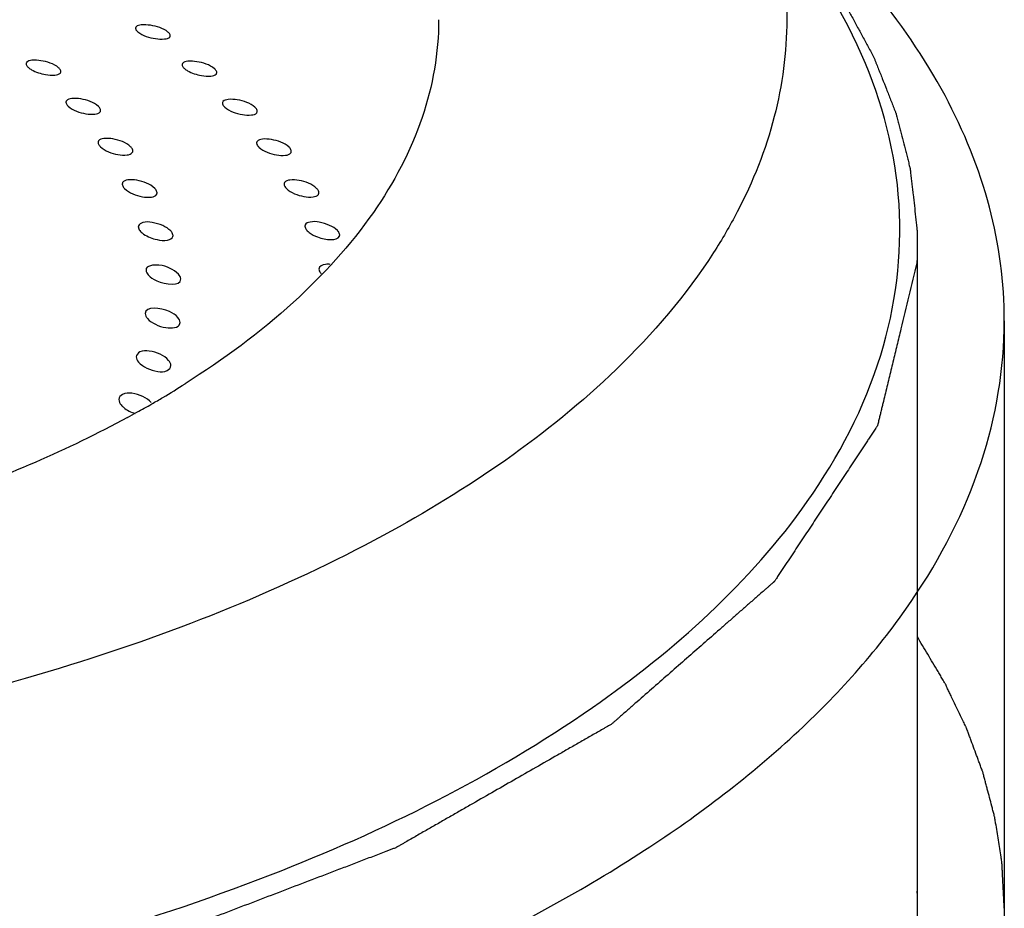
# Model space of a CAD drawing. Units: millimetres. Extents: x 0 to 1200, y 0 to 849.
# Drawn here: x 916 to 921, y 540 to 545 of the extents above; entities that cross this region are included whole.
import ezdxf

# ---------------------------------------------------------------- set-up
doc = ezdxf.new("R2010")
doc.units = ezdxf.units.MM
doc.header["$LTSCALE"] = 66
doc.layers.get('0').update_dxf_attribs({"linetype": 'CONTINUOUS'})
doc.layers.add('GEOM', color=7, linetype='CONTINUOUS')

msp = doc.modelspace()

# ---------------------------------------------------------------- linework, layer by layer
at = {"color": 2, "linetype": 'CONTINUOUS'}
msp.add_line((920.8515, 543.7696), (920.8515, 539.9591), dxfattribs=at)
for points, knots in [([(919.9647, 545.7735), (919.9955, 545.7373), (920.0418, 545.683), (920.1035, 545.6105), (920.142, 545.5652), (920.1729, 545.529), (920.1921, 545.5063), (920.2057, 545.4905), (920.2132, 545.4813), (920.2198, 545.4714), (920.2284, 545.4592), (920.242, 545.4396), (920.259, 545.4152), (920.2862, 545.376), (920.3202, 545.3271), (920.3542, 545.2782), (920.3814, 545.239), (920.3983, 545.2145), (920.412, 545.195), (920.4204, 545.1827), (920.4264, 545.1742), (920.4297, 545.1693), (920.4323, 545.1642), (920.4357, 545.158), (920.4438, 545.143), (920.456, 545.1205), (920.4723, 545.0905), (920.4885, 545.0605), (920.5102, 545.0205), (920.5319, 544.9805), (920.5535, 544.9405), (920.5698, 544.9105), (920.5833, 544.8855), (920.5928, 544.868), (920.5981, 544.858), (920.6026, 544.8505), (920.6052, 544.8429), (920.6093, 544.8327), (920.6163, 544.8149), (920.6263, 544.7895), (920.6383, 544.759), (920.6544, 544.7183), (920.6704, 544.6777), (920.6864, 544.637), (920.6985, 544.6065), (920.7105, 544.576), (920.7195, 544.5532), (920.7255, 544.5379), (920.728, 544.5316), (920.7301, 544.5265), (920.7315, 544.5215), (920.7336, 544.513), (920.7368, 544.5008), (920.7417, 544.4813), (920.7479, 544.4569), (920.7579, 544.4178), (920.7703, 544.369), (920.7827, 544.3202), (920.7927, 544.2811), (920.7989, 544.2567), (920.8039, 544.2372), (920.8069, 544.2249), (920.8092, 544.2164), (920.8103, 544.2115), (920.8108, 544.206), (920.8116, 544.1993), (920.8134, 544.1832), (920.8162, 544.1591), (920.8199, 544.1268), (920.8236, 544.0946), (920.8285, 544.0517), (920.8371, 543.9765), (920.8445, 543.912), (920.8494, 543.8691)], [0, 0, 0, 0, 0.0625, 0.09375, 0.125, 0.140625, 0.15625, 0.164062, 0.167969, 0.171875, 0.179688, 0.1875, 0.203125, 0.21875, 0.25, 0.28125, 0.296875, 0.3125, 0.320312, 0.328125, 0.332031, 0.333984, 0.335938, 0.339844, 0.34375, 0.359375, 0.375, 0.390625, 0.40625, 0.4375, 0.453125, 0.46875, 0.484375, 0.492188, 0.496094, 0.5, 0.503906, 0.507812, 0.515625, 0.53125, 0.546875, 0.5625, 0.59375, 0.609375, 0.625, 0.640625, 0.65625, 0.660156, 0.664062, 0.666016, 0.667969, 0.671875, 0.679688, 0.6875, 0.703125, 0.71875, 0.75, 0.78125, 0.796875, 0.8125, 0.820312, 0.828125, 0.832031, 0.833984, 0.835938, 0.839844, 0.84375, 0.859375, 0.875, 0.890625, 0.90625, 0.9375, 1, 1, 1, 1]), ([(920.8494, 543.8691), (920.8495, 543.867), (920.8496, 543.8639), (920.8498, 543.8598), (920.8499, 543.8572), (920.85, 543.8551), (920.85, 543.8537), (920.85, 543.8529), (920.8501, 543.851), (920.8502, 543.8473), (920.8503, 543.8422), (920.8506, 543.8338), (920.8509, 543.8235), (920.8512, 543.8069), (920.8515, 543.7862), (920.8514, 543.7655), (920.8514, 543.7489), (920.8512, 543.7385), (920.8511, 543.7303), (920.851, 543.725), (920.851, 543.7215), (920.851, 543.7192), (920.8509, 543.7159), (920.8507, 543.7121), (920.8505, 543.7059), (920.8503, 543.6981), (920.8499, 543.6857), (920.8496, 543.6764), (920.8494, 543.6701)], [0, 0, 0, 0, 0.0625, 0.09375, 0.125, 0.140625, 0.15625, 0.164062, 0.171875, 0.1875, 0.21875, 0.25, 0.3125, 0.375, 0.5, 0.625, 0.6875, 0.75, 0.78125, 0.8125, 0.828125, 0.835938, 0.84375, 0.859375, 0.875, 0.90625, 0.9375, 1, 1, 1, 1]), ([(920.8494, 543.6701), (920.8341, 543.6067), (920.8034, 543.4799), (920.765, 543.3213), (920.7343, 543.1945), (920.7113, 543.0993), (920.6882, 543.0042), (920.6691, 542.9249), (920.6556, 542.8694), (920.6479, 542.8377), (920.6422, 542.8139), (920.6364, 542.7901), (920.6317, 542.7703), (920.6278, 542.7545), (920.6255, 542.7445), (920.6236, 542.7376), (920.6231, 542.7336), (920.6202, 542.7299), (920.6173, 542.7251), (920.6122, 542.7175), (920.6059, 542.7081), (920.5959, 542.6929), (920.5834, 542.6739), (920.5683, 542.6512), (920.5483, 542.6209), (920.5232, 542.583), (920.4931, 542.5375), (920.463, 542.492), (920.4229, 542.4313), (920.3727, 542.3555), (920.3126, 542.2645), (920.2524, 542.1735), (920.1922, 542.0826), (920.1421, 542.0067), (920.1069, 541.9537), (920.0869, 541.9233), (920.0718, 541.9006), (920.0568, 541.8779), (920.0455, 541.8608), (920.038, 541.8494), (920.0349, 541.8447), (920.0323, 541.8409), (920.0307, 541.838), (920.0276, 541.8354), (920.0237, 541.8319), (920.0188, 541.8276), (920.0109, 541.8207), (920.001, 541.812), (919.9891, 541.8016), (919.9733, 541.7877), (919.9456, 541.7634), (919.906, 541.7288), (919.8585, 541.6871), (919.811, 541.6455), (919.7636, 541.6039), (919.7003, 541.5484), (919.6211, 541.479), (919.5262, 541.3958), (919.4312, 541.3126), (919.3363, 541.2293), (919.2571, 541.16), (919.2017, 541.1114), (919.1701, 541.0837), (919.1503, 541.0663), (919.1345, 541.0524), (919.1226, 541.042), (919.1127, 541.0334), (919.1048, 541.0264), (919.0997, 541.0221), (919.0961, 541.0186), (919.0909, 541.0155), (919.0817, 541.0103), (919.0686, 541.0027), (919.0528, 540.9937), (919.0318, 540.9817), (919.0056, 540.9666), (918.9636, 540.9426), (918.9111, 540.9125), (918.8481, 540.8764), (918.7641, 540.8282), (918.6591, 540.7681), (918.5331, 540.6958), (918.4071, 540.6236), (918.3021, 540.5635), (918.2181, 540.5153), (918.1551, 540.4792), (918.0921, 540.4431), (918.0291, 540.407), (917.9766, 540.3769), (917.9347, 540.3528), (917.9084, 540.3378), (917.8874, 540.3258), (917.8743, 540.3182), (917.8651, 540.313), (917.8598, 540.31), (917.8548, 540.3069), (917.8464, 540.3039), (917.8336, 540.2989), (917.8174, 540.2928), (917.7916, 540.2829), (917.7594, 540.2706), (917.7206, 540.2558), (917.669, 540.236), (917.6044, 540.2113), (917.527, 540.1817), (917.4237, 540.1423), (917.2946, 540.0929), (917.0881, 540.0139), (916.9073, 539.9449), (916.7524, 539.8856), (916.675, 539.856), (916.5975, 539.8264), (916.5329, 539.8017), (916.4813, 539.782), (916.4426, 539.7672), (916.4038, 539.7524), (916.3716, 539.74), (916.3457, 539.7303), (916.3299, 539.7237), (916.3152, 539.7205), (916.3009, 539.717), (916.2829, 539.7126), (916.2614, 539.7074), (916.2327, 539.7004), (916.1824, 539.6882), (916.1105, 539.6708), (915.9956, 539.6429), (915.8519, 539.608), (915.6795, 539.5661), (915.5071, 539.5243), (915.3347, 539.4824), (915.191, 539.4475), (915.0761, 539.4196), (914.9899, 539.3987), (914.9037, 539.3778), (914.8319, 539.3603), (914.7744, 539.3464), (914.7313, 539.3359), (914.6954, 539.3272), (914.6667, 539.3202), (914.6486, 539.316), (914.6345, 539.3122), (914.6229, 539.3106), (914.6113, 539.3091), (914.5881, 539.3061), (914.5533, 539.3016), (914.5069, 539.2956), (914.4451, 539.2876), (914.3678, 539.2776), (914.2441, 539.2616), (914.0895, 539.2416), (913.9039, 539.2176), (913.7184, 539.1936), (913.5328, 539.1697), (913.3472, 539.1457), (913.1926, 539.1257), (913.0689, 539.1097), (912.9916, 539.0997), (912.9298, 539.0917), (912.8834, 539.0857), (912.8486, 539.0812), (912.8254, 539.0782), (912.8138, 539.0767), (912.8022, 539.0752), (912.7861, 539.0752), (912.7662, 539.0744), (912.7343, 539.0736), (912.6945, 539.0725), (912.6466, 539.0712), (912.5828, 539.0695), (912.5031, 539.0674), (912.4074, 539.0648), (912.3117, 539.0622), (912.1841, 539.0587), (912.0246, 539.0544), (911.8333, 539.0492), (911.6419, 539.044), (911.4505, 539.0389), (911.291, 539.0345), (911.1635, 539.0311), (911.0837, 539.0289), (911.0279, 539.0274), (910.996, 539.0265), (910.9721, 539.0259), (910.9521, 539.0253), (910.9362, 539.025), (910.9203, 539.0242), (910.9001, 539.0261), (910.868, 539.0283), (910.8278, 539.0314), (910.7635, 539.0361), (910.6831, 539.042), (910.5867, 539.0492), (910.4581, 539.0587), (910.2973, 539.0705), (910.1044, 539.0848), (909.9115, 539.099), (909.7185, 539.1133), (909.5578, 539.1251), (909.4292, 539.1346), (909.3327, 539.1417), (909.2523, 539.1477), (909.188, 539.1524), (909.1398, 539.156), (909.0996, 539.1589), (909.0675, 539.1613), (909.0474, 539.1628), (909.0313, 539.164), (909.0192, 539.1648), (909.0081, 539.1672), (908.993, 539.1698), (908.9743, 539.1732), (908.9443, 539.1786), (908.9067, 539.1854), (908.8466, 539.1963), (908.7716, 539.2099), (908.6815, 539.2262), (908.5613, 539.248), (908.3511, 539.286), (908.1108, 539.3295), (907.8705, 539.373), (907.7203, 539.4002), (907.6002, 539.4219), (907.5101, 539.4382), (907.435, 539.4518), (907.3749, 539.4627), (907.3299, 539.4709), (907.2923, 539.4776), (907.266, 539.4824), (907.2529, 539.4848), (907.2454, 539.4862), (907.2387, 539.4884), (907.2301, 539.4909), (907.2165, 539.4951), (907.1994, 539.5003), (907.179, 539.5065), (907.1517, 539.5148), (907.1176, 539.5252), (907.063, 539.5418), (906.9675, 539.5708), (906.831, 539.6123), (906.6672, 539.6621), (906.5035, 539.7119), (906.3397, 539.7616), (906.2032, 539.8031), (906.0941, 539.8363), (906.0122, 539.8612), (905.9303, 539.8861), (905.8484, 539.911), (905.7802, 539.9317), (905.7324, 539.9463), (905.7051, 539.9546), (905.6846, 539.9608), (905.6676, 539.966), (905.6539, 539.9701), (905.6454, 539.9727), (905.6386, 539.9748), (905.6334, 539.9763), (905.6292, 539.9785), (905.6233, 539.9811), (905.616, 539.9845), (905.5984, 539.9926), (905.572, 540.0048), (905.5367, 540.0211), (905.5015, 540.0373), (905.4546, 540.059), (905.3724, 540.0969), (905.255, 540.1511), (905.1142, 540.216), (904.9733, 540.281), (904.8325, 540.346), (904.7151, 540.4002), (904.6212, 540.4435), (904.5508, 540.476), (904.4804, 540.5085), (904.4217, 540.5356), (904.3747, 540.5572), (904.3395, 540.5735), (904.3102, 540.587), (904.2867, 540.5978), (904.272, 540.6046), (904.2603, 540.61), (904.253, 540.6135), (904.2469, 540.616), (904.2425, 540.6195), (904.234, 540.6252), (904.2222, 540.6335), (904.2032, 540.6466), (904.1794, 540.6631), (904.1509, 540.6829), (904.1224, 540.7026), (904.0844, 540.729), (904.0178, 540.7751), (903.9228, 540.841), (903.8087, 540.9201), (903.6946, 540.9992), (903.5425, 541.1046), (903.3524, 541.2364), (903.2003, 541.3419), (903.1243, 541.3946)], [0, 0, 0, 0, 0.015625, 0.03125, 0.039062, 0.046875, 0.054688, 0.0625, 0.066406, 0.068359, 0.070312, 0.072266, 0.074219, 0.075195, 0.076172, 0.07666, 0.076904, 0.077148, 0.077637, 0.078125, 0.079102, 0.080078, 0.082031, 0.083984, 0.085938, 0.089844, 0.09375, 0.097656, 0.101562, 0.109375, 0.117188, 0.125, 0.132812, 0.140625, 0.144531, 0.146484, 0.148438, 0.150391, 0.152344, 0.152832, 0.15332, 0.153564, 0.153809, 0.154053, 0.154297, 0.154785, 0.155273, 0.15625, 0.157227, 0.158203, 0.160156, 0.164062, 0.167969, 0.171875, 0.175781, 0.179688, 0.1875, 0.195312, 0.203125, 0.210938, 0.21875, 0.222656, 0.224609, 0.226562, 0.227539, 0.228516, 0.229492, 0.22998, 0.230469, 0.230713, 0.230957, 0.231445, 0.232422, 0.233398, 0.234375, 0.236328, 0.238281, 0.242188, 0.246094, 0.25, 0.257812, 0.265625, 0.273438, 0.28125, 0.285156, 0.289062, 0.292969, 0.296875, 0.300781, 0.302734, 0.304688, 0.305664, 0.306641, 0.307129, 0.307373, 0.307617, 0.308105, 0.308594, 0.30957, 0.310547, 0.3125, 0.314453, 0.316406, 0.320312, 0.324219, 0.328125, 0.335938, 0.34375, 0.359375, 0.363281, 0.367188, 0.371094, 0.375, 0.376953, 0.378906, 0.380859, 0.382812, 0.383789, 0.384766, 0.385254, 0.385742, 0.386719, 0.387695, 0.388672, 0.390625, 0.394531, 0.398438, 0.40625, 0.414062, 0.421875, 0.429688, 0.4375, 0.441406, 0.445312, 0.449219, 0.453125, 0.455078, 0.457031, 0.458984, 0.459961, 0.460938, 0.461426, 0.461914, 0.462402, 0.462891, 0.464844, 0.466797, 0.46875, 0.472656, 0.476562, 0.484375, 0.492188, 0.5, 0.507812, 0.515625, 0.523438, 0.527344, 0.53125, 0.533203, 0.535156, 0.537109, 0.537598, 0.538086, 0.538574, 0.539062, 0.540039, 0.541016, 0.542969, 0.544922, 0.546875, 0.550781, 0.554688, 0.558594, 0.5625, 0.570312, 0.578125, 0.585938, 0.59375, 0.601562, 0.605469, 0.609375, 0.611328, 0.612305, 0.613281, 0.614258, 0.614746, 0.615234, 0.616211, 0.617188, 0.619141, 0.621094, 0.625, 0.628906, 0.632812, 0.640625, 0.648438, 0.65625, 0.664062, 0.671875, 0.675781, 0.679688, 0.683594, 0.685547, 0.6875, 0.689453, 0.69043, 0.691406, 0.691895, 0.692383, 0.692871, 0.693359, 0.694336, 0.695312, 0.697266, 0.699219, 0.703125, 0.707031, 0.710938, 0.71875, 0.734375, 0.742188, 0.75, 0.753906, 0.757812, 0.761719, 0.763672, 0.765625, 0.767578, 0.768555, 0.769043, 0.769287, 0.769531, 0.77002, 0.770508, 0.771484, 0.772461, 0.773438, 0.775391, 0.777344, 0.78125, 0.789062, 0.796875, 0.804688, 0.8125, 0.820312, 0.824219, 0.828125, 0.832031, 0.835938, 0.839844, 0.841797, 0.842773, 0.84375, 0.844727, 0.845215, 0.845703, 0.845947, 0.846191, 0.846436, 0.84668, 0.847168, 0.847656, 0.849609, 0.851562, 0.853516, 0.855469, 0.859375, 0.867188, 0.875, 0.882812, 0.890625, 0.898438, 0.902344, 0.90625, 0.910156, 0.914062, 0.916016, 0.917969, 0.919922, 0.920898, 0.921875, 0.922363, 0.922852, 0.923096, 0.92334, 0.923828, 0.924805, 0.925781, 0.927734, 0.929688, 0.931641, 0.933594, 0.9375, 0.945312, 0.953125, 0.960938, 0.96875, 0.984375, 1, 1, 1, 1]), ([(920.8494, 540.0586), (920.8495, 540.0565), (920.8496, 540.0534), (920.8498, 540.0493), (920.8499, 540.0466), (920.85, 540.0446), (920.85, 540.0432), (920.85, 540.0424), (920.8501, 540.0405), (920.8502, 540.0368), (920.8503, 540.0317), (920.8506, 540.0233), (920.8509, 540.013), (920.8512, 539.9964), (920.8515, 539.9757), (920.8514, 539.955), (920.8514, 539.9384), (920.8512, 539.928), (920.8511, 539.9197), (920.851, 539.9145), (920.851, 539.911), (920.851, 539.9087), (920.8509, 539.9054), (920.8507, 539.9016), (920.8505, 539.8954), (920.8503, 539.8876), (920.8499, 539.8752), (920.8496, 539.8658), (920.8494, 539.8596)], [0, 0, 0, 0, 0.0625, 0.09375, 0.125, 0.140625, 0.15625, 0.164062, 0.171875, 0.1875, 0.21875, 0.25, 0.3125, 0.375, 0.5, 0.625, 0.6875, 0.75, 0.78125, 0.8125, 0.828125, 0.835938, 0.84375, 0.859375, 0.875, 0.90625, 0.9375, 1, 1, 1, 1])]:
    msp.add_open_spline(points, degree=3, knots=knots, dxfattribs=at)
at = {"color": 7, "linetype": 'CONTINUOUS'}
msp.add_open_spline([(921.3515, 539.9591), (921.3498, 539.9918), (921.3472, 540.0409), (921.3438, 540.1063), (921.3416, 540.1472), (921.34, 540.1799), (921.3388, 540.2003), (921.3382, 540.2146), (921.3376, 540.2228), (921.3361, 540.231), (921.3346, 540.2412), (921.3307, 540.2656), (921.325, 540.3023), (921.3173, 540.3513), (921.3096, 540.4002), (921.3038, 540.4369), (921.2999, 540.4614), (921.2983, 540.4715), (921.2971, 540.4797), (921.2952, 540.4878), (921.2913, 540.502), (921.2861, 540.5223), (921.2775, 540.5547), (921.2668, 540.5953), (921.2561, 540.6358), (921.2476, 540.6683), (921.2412, 540.6926), (921.2358, 540.7129), (921.2321, 540.7271), (921.2299, 540.7352), (921.2286, 540.7413), (921.2261, 540.7473), (921.2232, 540.7554), (921.2179, 540.7694), (921.2105, 540.7895), (921.2015, 540.8137), (921.1896, 540.8458), (921.1747, 540.8861), (921.1598, 540.9263), (921.1479, 540.9584), (921.1404, 540.9785), (921.1353, 540.9926), (921.1321, 541.0007), (921.1281, 541.0086), (921.1234, 541.0185), (921.1119, 541.0424), (921.0948, 541.0782), (921.0719, 541.1259), (921.0528, 541.1657), (921.0375, 541.1975), (921.0279, 541.2174), (921.0203, 541.2333), (921.0155, 541.2433), (921.0119, 541.2512), (921.0071, 541.2594), (920.9983, 541.274), (920.986, 541.2948), (920.9661, 541.3281), (920.9413, 541.3697), (920.9017, 541.4362), (920.8719, 541.4862), (920.8521, 541.5195)], degree=3, knots=[0, 0, 0, 0, 0.0625, 0.09375, 0.125, 0.140625, 0.15625, 0.164062, 0.167969, 0.171875, 0.179688, 0.1875, 0.21875, 0.25, 0.28125, 0.3125, 0.320312, 0.328125, 0.332031, 0.335938, 0.34375, 0.359375, 0.375, 0.40625, 0.4375, 0.453125, 0.46875, 0.484375, 0.492188, 0.496094, 0.5, 0.503906, 0.507812, 0.515625, 0.53125, 0.546875, 0.5625, 0.59375, 0.625, 0.640625, 0.65625, 0.664062, 0.667969, 0.671875, 0.679688, 0.6875, 0.71875, 0.75, 0.78125, 0.796875, 0.8125, 0.820312, 0.828125, 0.832031, 0.835938, 0.84375, 0.859375, 0.875, 0.90625, 0.9375, 1, 1, 1, 1], dxfattribs=at)
at = {"layer": 'GEOM', "color": 7, "linetype": 'CONTINUOUS'}
msp.add_line((921.3515, 543.3366), (921.3515, 533.3774), dxfattribs=at)
for centre, radius, start, end in [((913.7115, 547.6157), 5.4905, 300.7333, 302.2846), ((913.5916, 547.8162), 5.7241, 299.9899, 300.7389), ((913.5024, 547.971), 5.9028, 299.04009, 299.98888), ((913.4173, 548.1239), 6.0777, 298.46585, 299.04162)]:
    msp.add_arc(centre, radius, start, end, dxfattribs=at)
for points, knots in [([(919.9723, 545.8179), (919.9936, 545.7565), (920.0678, 545.5128), (920.1016, 545.2567), (920.1015, 545.0671)], [0, 0, 0, 0, 0.255173, 1, 1, 1, 1]), ([(921.3514, 543.3366), (921.3515, 543.556), (921.2908, 544.0074), (921.0246, 544.6608), (920.592, 545.2847), (920.2192, 545.6569), (920.0118, 545.8366)], [0, 0, 0, 0, 0.225298, 0.461656, 0.718153, 1, 1, 1, 1]), ([(920.2193, 542.2973), (920.3999, 542.5542), (920.6867, 543.1004), (920.8035, 544.015), (920.566, 544.9186), (920.2143, 545.4454), (920.0022, 545.6948)], [0, 0, 0, 0, 0.255638, 0.492528, 0.733467, 1, 1, 1, 1]), ([(916.3631, 545.0262), (916.3621, 545.025), (916.3605, 545.0224), (916.36, 545.0193), (916.36, 545.0179)], [0, 0, 0, 0, 0.506823, 1, 1, 1, 1]), ([(916.5464, 544.9965), (916.5185, 545.0195), (916.4625, 545.0349), (916.4012, 545.0396), (916.3699, 545.0344), (916.3631, 545.0262)], [0, 0, 0, 0, 0.563478, 0.83382, 1, 1, 1, 1]), ([(918.1015, 545.0673), (918.1014, 544.8774), (918.0315, 544.4804), (917.7339, 543.9223), (917.261, 543.4054), (916.8641, 543.1131), (916.6441, 542.974)], [0, 0, 0, 0, 0.214639, 0.445982, 0.70581, 1, 1, 1, 1]), ([(920.1015, 545.0671), (920.1014, 544.8798), (920.0506, 544.4952), (919.9075, 544.1356), (919.8167, 543.9619)], [0, 0, 0, 0, 0.488541, 1, 1, 1, 1]), ([(916.36, 545.0179), (916.3602, 545.0122), (916.3653, 545.0046), (916.3712, 544.9991), (916.3732, 544.9975)], [0, 0, 0, 0, 0.685606, 1, 1, 1, 1]), ([(916.3732, 544.9975), (916.4011, 544.9745), (916.457, 544.9589), (916.5184, 544.954), (916.5497, 544.9593), (916.5565, 544.9675)], [0, 0, 0, 0, 0.563281, 0.833386, 1, 1, 1, 1]), ([(916.5595, 544.976), (916.5594, 544.9817), (916.5544, 544.9894), (916.5484, 544.9949), (916.5464, 544.9965)], [0, 0, 0, 0, 0.68671, 1, 1, 1, 1]), ([(916.5565, 544.9675), (916.5575, 544.9687), (916.5591, 544.9714), (916.5596, 544.9745), (916.5595, 544.976)], [0, 0, 0, 0, 0.506518, 1, 1, 1, 1]), ([(915.7342, 544.8221), (915.7333, 544.8209), (915.7317, 544.8181), (915.7313, 544.815), (915.7313, 544.8134)], [0, 0, 0, 0, 0.503649, 1, 1, 1, 1]), ([(915.7313, 544.8134), (915.7314, 544.8076), (915.7364, 544.7996), (915.7425, 544.7938), (915.7444, 544.7921)], [0, 0, 0, 0, 0.689362, 1, 1, 1, 1]), ([(915.9177, 544.791), (915.8902, 544.8148), (915.834, 544.8311), (915.7724, 544.8363), (915.7409, 544.8305), (915.7342, 544.8221)], [0, 0, 0, 0, 0.564024, 0.833308, 1, 1, 1, 1]), ([(915.7444, 544.7921), (915.75, 544.7872), (915.7802, 544.7678), (915.815, 544.7567), (915.8428, 544.7517)], [0, 0, 0, 0, 0.206595, 1, 1, 1, 1]), ([(916.6301, 544.8164), (916.6292, 544.8152), (916.6276, 544.8124), (916.6272, 544.8093), (916.6272, 544.8077)], [0, 0, 0, 0, 0.503638, 1, 1, 1, 1]), ([(916.6272, 544.8077), (916.6273, 544.8019), (916.6323, 544.7938), (916.6384, 544.788), (916.6404, 544.7863)], [0, 0, 0, 0, 0.689464, 1, 1, 1, 1]), ([(916.8136, 544.7852), (916.7861, 544.809), (916.7299, 544.8254), (916.6683, 544.8306), (916.6368, 544.8248), (916.6301, 544.8164)], [0, 0, 0, 0, 0.563999, 0.833259, 1, 1, 1, 1]), ([(915.8428, 544.7517), (915.8605, 544.7486), (915.8882, 544.7461), (915.9209, 544.7519), (915.9278, 544.7606)], [0, 0, 0, 0, 0.617088, 1, 1, 1, 1]), ([(915.9308, 544.7694), (915.9307, 544.7753), (915.9257, 544.7834), (915.9196, 544.7892), (915.9177, 544.791)], [0, 0, 0, 0, 0.690542, 1, 1, 1, 1]), ([(915.9278, 544.7606), (915.9288, 544.7619), (915.9304, 544.7647), (915.9308, 544.7679), (915.9308, 544.7694)], [0, 0, 0, 0, 0.503553, 1, 1, 1, 1]), ([(916.6404, 544.7863), (916.6459, 544.7815), (916.6761, 544.7621), (916.7109, 544.751), (916.7387, 544.746)], [0, 0, 0, 0, 0.20659, 1, 1, 1, 1]), ([(916.7387, 544.746), (916.7564, 544.7429), (916.7841, 544.7404), (916.8169, 544.7461), (916.8238, 544.7549)], [0, 0, 0, 0, 0.617179, 1, 1, 1, 1]), ([(916.8267, 544.7637), (916.8266, 544.7696), (916.8216, 544.7777), (916.8156, 544.7835), (916.8136, 544.7852)], [0, 0, 0, 0, 0.690447, 1, 1, 1, 1]), ([(916.8238, 544.7549), (916.8247, 544.7561), (916.8263, 544.759), (916.8267, 544.7622), (916.8267, 544.7637)], [0, 0, 0, 0, 0.503558, 1, 1, 1, 1]), ([(915.9629, 544.6015), (915.9619, 544.6002), (915.9604, 544.5973), (915.96, 544.594), (915.96, 544.5924)], [0, 0, 0, 0, 0.500475, 1, 1, 1, 1]), ([(915.96, 544.5924), (915.9601, 544.5862), (915.965, 544.5778), (915.9712, 544.5716), (915.9731, 544.5697)], [0, 0, 0, 0, 0.693914, 1, 1, 1, 1]), ([(916.1463, 544.5689), (916.1193, 544.5936), (916.063, 544.6111), (916.001, 544.6168), (915.9693, 544.6103), (915.9629, 544.6015)], [0, 0, 0, 0, 0.564219, 0.832282, 1, 1, 1, 1]), ([(915.9731, 544.5697), (916.0001, 544.545), (916.0563, 544.527), (916.1184, 544.5213), (916.1501, 544.5281), (916.1566, 544.5369)], [0, 0, 0, 0, 0.563848, 0.83162, 1, 1, 1, 1]), ([(916.1595, 544.5461), (916.1594, 544.5523), (916.1545, 544.5608), (916.1483, 544.567), (916.1463, 544.5689)], [0, 0, 0, 0, 0.694902, 1, 1, 1, 1]), ([(916.8624, 544.5964), (916.8614, 544.5951), (916.8599, 544.5922), (916.8595, 544.589), (916.8595, 544.5874)], [0, 0, 0, 0, 0.500963, 1, 1, 1, 1]), ([(916.8595, 544.5874), (916.8596, 544.5813), (916.8646, 544.5729), (916.8707, 544.5667), (916.8727, 544.5649)], [0, 0, 0, 0, 0.693253, 1, 1, 1, 1]), ([(917.0459, 544.564), (917.0188, 544.5885), (916.9625, 544.606), (916.9006, 544.6115), (916.8689, 544.6051), (916.8624, 544.5964)], [0, 0, 0, 0, 0.56419, 0.832426, 1, 1, 1, 1]), ([(916.1566, 544.5369), (916.1576, 544.5382), (916.1591, 544.5412), (916.1595, 544.5445), (916.1595, 544.5461)], [0, 0, 0, 0, 0.500652, 1, 1, 1, 1]), ([(916.8727, 544.5649), (916.8997, 544.5403), (916.9559, 544.5226), (917.0179, 544.5169), (917.0496, 544.5235), (917.0561, 544.5323)], [0, 0, 0, 0, 0.56389, 0.831882, 1, 1, 1, 1]), ([(917.059, 544.5415), (917.0589, 544.5476), (917.054, 544.556), (917.0479, 544.5622), (917.0459, 544.564)], [0, 0, 0, 0, 0.694104, 1, 1, 1, 1]), ([(917.0561, 544.5323), (917.0571, 544.5336), (917.0586, 544.5366), (917.059, 544.5399), (917.059, 544.5415)], [0, 0, 0, 0, 0.501076, 1, 1, 1, 1]), ([(916.1475, 544.3707), (916.1466, 544.3693), (916.1451, 544.3662), (916.1447, 544.3628), (916.1447, 544.3611)], [0, 0, 0, 0, 0.498008, 1, 1, 1, 1]), ([(916.1447, 544.3611), (916.1449, 544.3547), (916.1497, 544.3458), (916.1559, 544.3391), (916.1579, 544.3372)], [0, 0, 0, 0, 0.698314, 1, 1, 1, 1]), ([(916.3311, 544.337), (916.3046, 544.3625), (916.2481, 544.3813), (916.1857, 544.3873), (916.1538, 544.3798), (916.1475, 544.3707)], [0, 0, 0, 0, 0.563931, 0.830856, 1, 1, 1, 1]), ([(917.0583, 544.3677), (917.0573, 544.3663), (917.0558, 544.3633), (917.0554, 544.3599), (917.0554, 544.3582)], [0, 0, 0, 0, 0.498781, 1, 1, 1, 1]), ([(917.0554, 544.3582), (917.0556, 544.3519), (917.0604, 544.3432), (917.0666, 544.3366), (917.0686, 544.3347)], [0, 0, 0, 0, 0.696941, 1, 1, 1, 1]), ([(917.2418, 544.3343), (917.2151, 544.3596), (917.1587, 544.3779), (917.0964, 544.3839), (917.0646, 544.3767), (917.0583, 544.3677)], [0, 0, 0, 0, 0.564046, 0.831317, 1, 1, 1, 1]), ([(916.1579, 544.3372), (916.1844, 544.3116), (916.2406, 544.2925), (916.3033, 544.2864), (916.3351, 544.2942), (916.3414, 544.3033)], [0, 0, 0, 0, 0.563502, 0.830152, 1, 1, 1, 1]), ([(916.3442, 544.3131), (916.3441, 544.3195), (916.3393, 544.3284), (916.3331, 544.3351), (916.3311, 544.337)], [0, 0, 0, 0, 0.6991, 1, 1, 1, 1]), ([(916.3414, 544.3033), (916.3424, 544.3047), (916.3439, 544.3079), (916.3443, 544.3113), (916.3442, 544.3131)], [0, 0, 0, 0, 0.498395, 1, 1, 1, 1]), ([(917.0686, 544.3347), (917.0952, 544.3094), (917.1515, 544.2907), (917.2139, 544.2847), (917.2458, 544.2922), (917.2521, 544.3012)], [0, 0, 0, 0, 0.563703, 0.830739, 1, 1, 1, 1]), ([(917.2549, 544.3108), (917.2548, 544.3171), (917.25, 544.3259), (917.2438, 544.3324), (917.2418, 544.3343)], [0, 0, 0, 0, 0.697652, 1, 1, 1, 1]), ([(917.2521, 544.3012), (917.2531, 544.3026), (917.2546, 544.3057), (917.255, 544.3091), (917.2549, 544.3108)], [0, 0, 0, 0, 0.499052, 1, 1, 1, 1]), ([(916.2858, 544.1306), (916.2851, 544.1293), (916.284, 544.1264), (916.2837, 544.1233), (916.2838, 544.1217)], [0, 0, 0, 0, 0.49459, 1, 1, 1, 1]), ([(916.2838, 544.1217), (916.2839, 544.115), (916.2887, 544.1057), (916.2949, 544.0986), (916.2969, 544.0965)], [0, 0, 0, 0, 0.702518, 1, 1, 1, 1]), ([(916.4701, 544.0976), (916.4437, 544.1242), (916.3863, 544.1439), (916.3232, 544.1501), (916.291, 544.1404), (916.2858, 544.1306)], [0, 0, 0, 0, 0.56761, 0.832771, 1, 1, 1, 1]), ([(917.2165, 544.1317), (917.2156, 544.1303), (917.2141, 544.1271), (917.2137, 544.1236), (917.2137, 544.1218)], [0, 0, 0, 0, 0.497059, 1, 1, 1, 1]), ([(917.2137, 544.1218), (917.2139, 544.1152), (917.2186, 544.1062), (917.2249, 544.0992), (917.2269, 544.0973)], [0, 0, 0, 0, 0.700502, 1, 1, 1, 1]), ([(917.4001, 544.0976), (917.3738, 544.1236), (917.3174, 544.1429), (917.2546, 544.149), (917.2227, 544.141), (917.2165, 544.1317)], [0, 0, 0, 0, 0.563569, 0.829934, 1, 1, 1, 1]), ([(916.2969, 544.0965), (916.3233, 544.0698), (916.3806, 544.0497), (916.444, 544.0436), (916.4762, 544.0536), (916.4813, 544.0635)], [0, 0, 0, 0, 0.567409, 0.832278, 1, 1, 1, 1]), ([(916.4833, 544.0723), (916.4832, 544.0791), (916.4784, 544.0884), (916.4721, 544.0955), (916.4701, 544.0976)], [0, 0, 0, 0, 0.703104, 1, 1, 1, 1]), ([(916.4813, 544.0635), (916.482, 544.0648), (916.4831, 544.0677), (916.4833, 544.0708), (916.4833, 544.0723)], [0, 0, 0, 0, 0.494989, 1, 1, 1, 1]), ([(917.2269, 544.0973), (917.2531, 544.0713), (917.3094, 544.0516), (917.3723, 544.0455), (917.4042, 544.0538), (917.4104, 544.0631)], [0, 0, 0, 0, 0.563192, 0.829339, 1, 1, 1, 1]), ([(917.4132, 544.0731), (917.4131, 544.0796), (917.4083, 544.0888), (917.4021, 544.0957), (917.4001, 544.0976)], [0, 0, 0, 0, 0.701073, 1, 1, 1, 1]), ([(917.4104, 544.0631), (917.4114, 544.0645), (917.4129, 544.0678), (917.4133, 544.0713), (917.4132, 544.0731)], [0, 0, 0, 0, 0.497449, 1, 1, 1, 1]), ([(919.8167, 543.9619), (919.7752, 543.8823), (919.583, 543.5532), (919.3321, 543.2606), (919.123, 543.0584)], [0, 0, 0, 0, 0.235839, 1, 1, 1, 1]), ([(916.5622, 543.8527), (916.5495, 543.8662), (916.5145, 543.887), (916.4587, 543.903), (916.4105, 543.9077), (916.3788, 543.8923), (916.3764, 543.8818)], [0, 0, 0, 0, 0.271436, 0.580946, 0.840842, 1, 1, 1, 1]), ([(917.3347, 543.8873), (917.3342, 543.8861), (917.3335, 543.8836), (917.3333, 543.881), (917.3333, 543.8796)], [0, 0, 0, 0, 0.493571, 1, 1, 1, 1]), ([(917.5197, 543.8555), (917.5072, 543.8683), (917.4731, 543.8882), (917.4186, 543.9045), (917.3711, 543.9089), (917.3389, 543.8974), (917.3347, 543.8873)], [0, 0, 0, 0, 0.266948, 0.57417, 0.836639, 1, 1, 1, 1]), ([(916.3764, 543.8818), (916.3762, 543.8809), (916.3759, 543.8792), (916.3758, 543.8775), (916.3758, 543.8766)], [0, 0, 0, 0, 0.494065, 1, 1, 1, 1]), ([(916.3758, 543.8766), (916.3759, 543.8757), (916.376, 543.874), (916.3763, 543.8723), (916.3765, 543.8714)], [0, 0, 0, 0, 0.490794, 1, 1, 1, 1]), ([(916.389, 543.8501), (916.3942, 543.8445), (916.4221, 543.8222), (916.4562, 543.8087), (916.4833, 543.8028)], [0, 0, 0, 0, 0.214733, 1, 1, 1, 1]), ([(916.5754, 543.8263), (916.5752, 543.8333), (916.5706, 543.8431), (916.5642, 543.8506), (916.5622, 543.8527)], [0, 0, 0, 0, 0.706891, 1, 1, 1, 1]), ([(917.3411, 543.8603), (917.3419, 543.8592), (917.3436, 543.8571), (917.3455, 543.855), (917.3465, 543.854)], [0, 0, 0, 0, 0.487174, 1, 1, 1, 1]), ([(917.3465, 543.854), (917.35, 543.8505), (917.3677, 543.8354), (917.3888, 543.8248), (917.4058, 543.8183)], [0, 0, 0, 0, 0.213892, 1, 1, 1, 1]), ([(917.5329, 543.8299), (917.5327, 543.8367), (917.528, 543.8462), (917.5217, 543.8535), (917.5197, 543.8555)], [0, 0, 0, 0, 0.704349, 1, 1, 1, 1]), ([(916.4833, 543.8028), (916.5032, 543.7985), (916.5339, 543.7933), (916.572, 543.809), (916.5748, 543.821)], [0, 0, 0, 0, 0.623221, 1, 1, 1, 1]), ([(916.5748, 543.821), (916.575, 543.8219), (916.5753, 543.8236), (916.5754, 543.8254), (916.5754, 543.8263)], [0, 0, 0, 0, 0.494346, 1, 1, 1, 1]), ([(917.4058, 543.8183), (917.431, 543.8086), (917.4698, 543.7986), (917.5252, 543.8069), (917.5315, 543.8223)], [0, 0, 0, 0, 0.619422, 1, 1, 1, 1]), ([(917.5315, 543.8223), (917.532, 543.8235), (917.5327, 543.826), (917.5329, 543.8286), (917.5329, 543.8299)], [0, 0, 0, 0, 0.493921, 1, 1, 1, 1]), ([(917.4778, 543.6608), (917.4693, 543.6614), (917.4469, 543.6629), (917.4132, 543.649), (917.4135, 543.6333)], [0, 0, 0, 0, 0.353658, 1, 1, 1, 1]), ([(916.6064, 543.6048), (916.5933, 543.6193), (916.5547, 543.641), (916.499, 543.6623), (916.4196, 543.6545), (916.4201, 543.6279)], [0, 0, 0, 0, 0.287036, 0.609422, 1, 1, 1, 1]), ([(917.4135, 543.6333), (917.4137, 543.6262), (917.4183, 543.6164), (917.4247, 543.6087), (917.4267, 543.6066)], [0, 0, 0, 0, 0.707169, 1, 1, 1, 1]), ([(916.4332, 543.6001), (916.4464, 543.5856), (916.4938, 543.5524), (916.6205, 543.531), (916.6196, 543.5771)], [0, 0, 0, 0, 0.297981, 1, 1, 1, 1]), ([(916.6024, 543.3562), (916.5895, 543.3709), (916.5422, 543.4053), (916.4152, 543.4242), (916.416, 543.378)], [0, 0, 0, 0, 0.298226, 1, 1, 1, 1]), ([(902.6912, 540.8366), (902.9803, 540.5863), (903.6443, 540.1162), (905.2304, 539.3106), (907.6063, 538.6092), (910.712, 538.2612), (913.8823, 538.4116), (916.3964, 538.9549), (918.1612, 539.645), (919.2639, 540.2431), (920.1621, 540.9248), (920.8327, 541.6774), (921.2536, 542.4872), (921.3514, 543.0615), (921.3514, 543.3366)], [0, 0, 0, 0, 0.053947, 0.114142, 0.25039, 0.400615, 0.553279, 0.696376, 0.76115, 0.820106, 0.872815, 0.919484, 0.961183, 1, 1, 1, 1]), ([(916.4292, 543.3489), (916.4414, 543.3349), (916.4771, 543.3126), (916.5345, 543.2918), (916.6082, 543.2936), (916.6149, 543.3208)], [0, 0, 0, 0, 0.275756, 0.586527, 1, 1, 1, 1]), ([(916.6149, 543.3208), (916.6152, 543.3218), (916.6155, 543.324), (916.6156, 543.3261), (916.6156, 543.3272)], [0, 0, 0, 0, 0.494281, 1, 1, 1, 1]), ([(916.5502, 543.1091), (916.5374, 543.1241), (916.5011, 543.1478), (916.4437, 543.1637), (916.3901, 543.167), (916.3636, 543.141), (916.3638, 543.1292)], [0, 0, 0, 0, 0.276115, 0.583401, 0.835772, 1, 1, 1, 1]), ([(916.377, 543.0989), (916.3897, 543.0838), (916.4259, 543.0599), (916.4834, 543.0439), (916.537, 543.041), (916.5635, 543.0672), (916.5634, 543.0789)], [0, 0, 0, 0, 0.276135, 0.583067, 0.835506, 1, 1, 1, 1]), ([(919.123, 543.0584), (918.7286, 542.6772), (917.7228, 541.9962), (915.9276, 541.2808), (913.8228, 540.819), (911.5505, 540.6442), (909.2646, 540.7678), (907.1202, 541.1817), (905.263, 541.8562), (904.202, 542.5103), (903.7738, 542.8812)], [0, 0, 0, 0, 0.100885, 0.220155, 0.353849, 0.495639, 0.638091, 0.773678, 0.895818, 1, 1, 1, 1]), ([(916.4502, 542.8658), (916.4376, 542.8811), (916.4015, 542.9054), (916.344, 542.9215), (916.2894, 542.9234), (916.2636, 542.8961), (916.2638, 542.8839)], [0, 0, 0, 0, 0.27471, 0.579368, 0.830964, 1, 1, 1, 1]), ([(916.277, 542.8524), (916.2814, 542.847), (916.3043, 542.8252), (916.3337, 542.811), (916.3573, 542.8043)], [0, 0, 0, 0, 0.220605, 1, 1, 1, 1]), ([(916.3142, 542.781), (915.968, 542.5932), (915.2017, 542.266), (914.3992, 542.0485), (913.9733, 541.9587)], [0, 0, 0, 0, 0.475011, 1, 1, 1, 1]), ([(903.2109, 541.5062), (903.7036, 541.0795), (904.9384, 540.336), (907.0993, 539.5963), (909.5859, 539.1772), (912.2074, 539.1141), (914.763, 539.4106), (917.0591, 540.0457), (918.9251, 540.9673), (919.8915, 541.831), (920.2193, 542.2973)], [0, 0, 0, 0, 0.106797, 0.232815, 0.372606, 0.518284, 0.661097, 0.792707, 0.906602, 1, 1, 1, 1])]:
    msp.add_open_spline(points, degree=3, knots=knots, dxfattribs=at)
for points in [[(916.3765, 543.8714), (916.3783, 543.8634), (916.3834, 543.8561), (916.389, 543.8501)], [(917.3333, 543.8796), (917.3335, 543.8727), (917.3369, 543.8659), (917.3411, 543.8603)], [(916.4201, 543.6279), (916.4203, 543.6176), (916.4264, 543.6077), (916.4332, 543.6001)], [(916.6196, 543.5771), (916.6194, 543.5873), (916.6133, 543.5973), (916.6064, 543.6048)], [(916.416, 543.378), (916.4161, 543.3728), (916.4177, 543.3675), (916.4199, 543.3628)], [(916.4199, 543.3628), (916.4223, 543.3578), (916.4256, 543.3531), (916.4292, 543.3489)], [(916.6156, 543.3272), (916.6154, 543.3378), (916.6094, 543.3482), (916.6024, 543.3562)], [(916.3638, 543.1292), (916.3639, 543.1182), (916.3699, 543.1074), (916.377, 543.0989)], [(916.5634, 543.0789), (916.5632, 543.0899), (916.5573, 543.1007), (916.5502, 543.1091)], [(916.2638, 542.8839), (916.2639, 542.8725), (916.2698, 542.8612), (916.277, 542.8524)]]:
    msp.add_open_spline(points, degree=3, dxfattribs=at)

doc.saveas('drawing.dxf')
